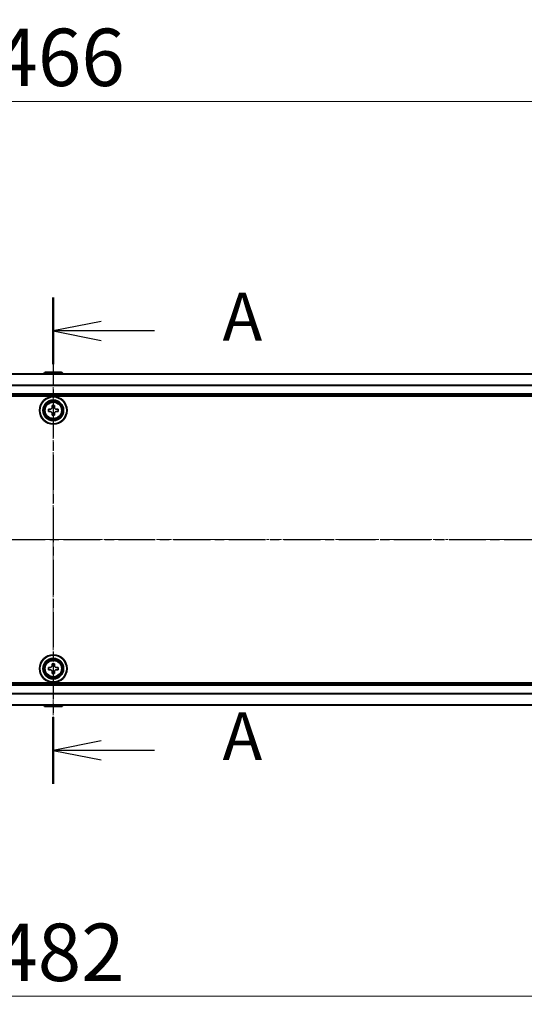
# Model space of a CAD drawing. Units: millimetres. Extents: x -1192 to 7079, y 10 to 1415.
# Drawn here: x -201 to -69, y 610 to 867 of the extents above; entities that cross this region are included whole.
import ezdxf

# ---------------------------------------------------------------- set-up
doc = ezdxf.new("R2010")
doc.units = ezdxf.units.MM
doc.header["$LTSCALE"] = 0.5
doc.linetypes.add('CHAIN', pattern=[0.3543, 0.2362, -0.0295, 0.0591, -0.0295])
doc.layers.get('Defpoints').update_dxf_attribs({"lineweight": 25})
for name, color, linetype, lineweight in [('Centerline (ISO)', 131, 'Continuous', 18), ('Dimension (ISO)', 7, 'Continuous', 18), ('Section Line (ISO)', 7, 'CHAIN', 25), ('Visible (ISO)', 7, 'Continuous', 35), ('Visible Narrow (ISO)', 7, 'Continuous', 25)]:
    doc.layers.add(name, color=color, linetype=linetype, lineweight=lineweight)
doc.styles.add('Note Text (TK)', font='MS PGothic.ttf')
doc.dimstyles.new('Default - Method 1b (TK)', dxfattribs={"dimscale": 0.5, "dimtxt": 2.5, "dimasz": 2.5, "dimexe": 1, "dimexo": 1.5, "dimgap": 1, "dimtad": 1, "dimrnd": 1e-08, "dimdsep": 46, "dimtxsty": 'Note Text (TK)', "dimblk": 'OPEN', "dimcen": 0.09, "dimdle": 5, "dimclrd": 100, "dimclre": 100, "dimclrt": 7, "dimadec": 1, "dimazin": 1, "dimtfac": 1, "dimtmove": 0, "dimatfit": 3, "dimldrblk": 'OPEN', "dimfxl": 1, "dimtolj": 1, "dimlwd": -1, "dimlwe": -1, "dimarcsym": 0})

# ---------------------------------------------------------------- blocks, each defined once
blk = doc.blocks.new('_Open')
at = {"color": 0, "linetype": 'ByBlock', "lineweight": -2}
for p, q in [((-1, 0.167), (0, 0)), ((-1, -0.167), (0, 0)), ((0, 0), (-1, 0))]:
    blk.add_line(p, q, dxfattribs=at)
blk = doc.blocks.new('*D86')
at = {"layer": 'Defpoints', "color": 0}
for p in [(-433.54, 701.59), (48.46, 701.59), (48.46, 611.6)]:
    blk.add_point(p, dxfattribs=at)
at = {"layer": 'Dimension (ISO)', "color": 100}
for p, q in [((-433.54, 700.84), (-433.54, 611.1)), ((48.46, 700.84), (48.46, 611.1)), ((-421.04, 611.6), (35.96, 611.6))]:
    blk.add_line(p, q, dxfattribs=at)
at = {"layer": 'Dimension (ISO)', "color": 100, "xscale": 12.5, "yscale": 12.5, "zscale": 12.5, "rotation": 180}
blk.add_blockref('_Open', (-433.54, 611.6), dxfattribs=at)
at = {"layer": 'Dimension (ISO)', "color": 100, "xscale": 12.5, "yscale": 12.5, "zscale": 12.5}
blk.add_blockref('_Open', (48.46, 611.6), dxfattribs=at)
at = {"layer": 'Dimension (ISO)', "color": 7, "insert": (-207.97, 623.1), "char_height": 15, "attachment_point": 4, "style": 'Note Text (TK)'}
blk.add_mtext('\\A1;482', dxfattribs=at)
blk = doc.blocks.new('*D87')
at = {"layer": 'Defpoints', "color": 0}
for p in [(-425.54, 845.55), (-425.54, 785.19), (40.46, 785.19)]:
    blk.add_point(p, dxfattribs=at)
at = {"layer": 'Dimension (ISO)', "color": 100}
for p, q in [((-425.54, 785.94), (-425.54, 846.05)), ((27.96, 845.55), (-413.04, 845.55)), ((40.46, 785.94), (40.46, 846.05))]:
    blk.add_line(p, q, dxfattribs=at)
at = {"layer": 'Dimension (ISO)', "color": 100, "xscale": 12.5, "yscale": 12.5, "zscale": 12.5, "rotation": 180}
blk.add_blockref('_Open', (-425.54, 845.55), dxfattribs=at)
at = {"layer": 'Dimension (ISO)', "color": 100, "xscale": 12.5, "yscale": 12.5, "zscale": 12.5}
blk.add_blockref('_Open', (40.46, 845.55), dxfattribs=at)
at = {"layer": 'Dimension (ISO)', "color": 7, "insert": (-207.93, 857.05), "char_height": 15, "attachment_point": 4, "style": 'Note Text (TK)'}
blk.add_mtext('\\A1;466', dxfattribs=at)
blk = doc.blocks.new('2dTransSection0')
at = {"layer": 'Section Line (ISO)', "linetype": 'CHAIN', "ltscale": 15.47296}
blk.add_line((173.249, 164.844), (173.249, 139.434), dxfattribs=at)
at = {"layer": 'Section Line (ISO)', "linetype": 'Continuous', "lineweight": 50}
for p, q in [((173.249, 164.844), (173.249, 161.362)), ((173.249, 142.916), (173.249, 139.434))]:
    blk.add_line(p, q, dxfattribs=at)
at = {"layer": 'Section Line (ISO)', "linetype": 'Continuous'}
for p, q in [((175.749, 163.603), (173.249, 163.103)), ((175.749, 163.103), (173.249, 163.103)), ((173.249, 163.103), (175.749, 162.603)), ((178.543, 163.103), (175.749, 163.103)), ((175.749, 141.675), (173.249, 141.175)), ((175.749, 141.175), (173.249, 141.175)), ((173.249, 141.175), (175.749, 140.675)), ((178.543, 141.175), (175.749, 141.175))]:
    blk.add_line(p, q, dxfattribs=at)
at = {"layer": 'Section Line (ISO)', "char_height": 2.5, "attachment_point": 7, "style": 'Note Text (TK)'}
for insert in [(182.091, 161.816), (182.091, 139.888)]:
    blk.add_mtext('A', dxfattribs=dict(at, insert=insert))
blk = doc.blocks.new('2dTransSection1')
at = {"layer": 'Section Line (ISO)', "linetype": 'CHAIN', "ltscale": 16.242624}
blk.add_line((116.235, 152.2), (229.33, 152.2), dxfattribs=at)

msp = doc.modelspace()

# ---------------------------------------------------------------- linework, layer by layer
at = {"layer": 'Centerline (ISO)', "linetype": 'CHAIN', "ltscale": 23.990969}
for p, q in [((-192.5416, 786.7457), (-192.5416, 675.2896)), ((-446.0416, 731.0177), (60.9584, 731.0177))]:
    msp.add_line(p, q, dxfattribs=at)
at = {"layer": 'Visible (ISO)'}
for p, q in [((-2.5416, 774.3177), (-382.5416, 774.3177)), ((-194.8507, 774.6267), (-195.0516, 774.3177)), ((-190.4001, 774.7177), (-194.683, 774.7177)), ((-190.2324, 774.6267), (-190.0316, 774.3177)), ((-382.5416, 768.8177), (-2.5416, 768.8177)), ((-382.2916, 768.5177), (-2.7916, 768.5177)), ((-193.7916, 764.4552), (-193.7916, 765.0802)), ((-193.7916, 765.0802), (-193.3291, 765.0802)), ((-193.3291, 764.4552), (-193.7916, 764.4552)), ((-192.8541, 765.5552), (-192.8541, 766.0177)), ((-192.8541, 766.0177), (-192.2291, 766.0177)), ((-192.2291, 766.0177), (-192.2291, 765.5552)), ((-191.7541, 765.0802), (-191.2916, 765.0802)), ((-191.2916, 764.4552), (-191.7541, 764.4552)), ((-191.2916, 765.0802), (-191.2916, 764.4552)), ((-192.8541, 763.5177), (-192.8541, 763.9802)), ((-192.2291, 763.5177), (-192.8541, 763.5177)), ((-192.2291, 763.9802), (-192.2291, 763.5177)), ((-193.7916, 696.9552), (-193.7916, 697.5802)), ((-193.7916, 697.5802), (-193.3291, 697.5802)), ((-192.8541, 698.0552), (-192.8541, 698.5177)), ((-192.8541, 698.5177), (-192.2291, 698.5177)), ((-192.2291, 698.5177), (-192.2291, 698.0552)), ((-191.7541, 697.5802), (-191.2916, 697.5802)), ((-191.2916, 697.5802), (-191.2916, 696.9552)), ((-193.3291, 696.9552), (-193.7916, 696.9552)), ((-192.8541, 696.0177), (-192.8541, 696.4802)), ((-192.2291, 696.0177), (-192.8541, 696.0177)), ((-192.2291, 696.4802), (-192.2291, 696.0177)), ((-191.2916, 696.9552), (-191.7541, 696.9552)), ((-2.5416, 693.2177), (-382.5416, 693.2177)), ((-2.7916, 693.5177), (-382.2916, 693.5177)), ((-382.5416, 687.7177), (-2.5416, 687.7177)), ((-194.8507, 687.4087), (-195.0516, 687.7177)), ((-194.683, 687.3177), (-190.4001, 687.3177)), ((-190.2324, 687.4087), (-190.0316, 687.7177))]:
    msp.add_line(p, q, dxfattribs=at)
for centre, radius in [((-192.5416, 764.7677), 3.6), ((-192.5416, 764.7677), 3.5), ((-192.5416, 764.7677), 2.7), ((-192.5416, 764.7677), 2.6), ((-192.5416, 764.7677), 2.4649), ((-192.5416, 697.2677), 3.6), ((-192.5416, 697.2677), 3.5), ((-192.5416, 697.2677), 2.7), ((-192.5416, 697.2677), 2.6), ((-192.5416, 697.2677), 2.4649)]:
    msp.add_circle(centre, radius, dxfattribs=at)
for centre, start, end in [((-194.683, 774.5177), 90, 146.976132), ((-190.4001, 774.5177), 33.023868, 90), ((-194.683, 687.5177), 213.023868, 270), ((-190.4001, 687.5177), 270, 326.976132)]:
    msp.add_arc(centre, 0.2, start, end, dxfattribs=at)
for points in [[(-193.3291, 765.0802), (-193.2696, 765.0802), (-193.2061, 765.092), (-193.089, 765.1404), (-193.0355, 765.177), (-192.9509, 765.2616), (-192.9144, 765.3151), (-192.8659, 765.4322), (-192.8541, 765.4957), (-192.8541, 765.5552)], [(-192.8541, 763.9802), (-192.8541, 764.0396), (-192.8659, 764.1032), (-192.9144, 764.2202), (-192.9509, 764.2738), (-193.0355, 764.3583), (-193.089, 764.3949), (-193.2061, 764.4433), (-193.2696, 764.4552), (-193.3291, 764.4552)], [(-192.2291, 765.5552), (-192.2291, 765.4957), (-192.2172, 765.4322), (-192.1688, 765.3151), (-192.1322, 765.2616), (-192.0477, 765.177), (-191.9942, 765.1404), (-191.8771, 765.092), (-191.8135, 765.0802), (-191.7541, 765.0802)], [(-191.7541, 764.4552), (-191.8135, 764.4552), (-191.8771, 764.4433), (-191.9942, 764.3949), (-192.0477, 764.3583), (-192.1322, 764.2738), (-192.1688, 764.2202), (-192.2172, 764.1032), (-192.2291, 764.0396), (-192.2291, 763.9802)], [(-193.3291, 697.5802), (-193.2696, 697.5802), (-193.2061, 697.592), (-193.089, 697.6404), (-193.0355, 697.677), (-192.9509, 697.7616), (-192.9144, 697.8151), (-192.8659, 697.9322), (-192.8541, 697.9957), (-192.8541, 698.0552)], [(-192.2291, 698.0552), (-192.2291, 697.9957), (-192.2172, 697.9322), (-192.1688, 697.8151), (-192.1322, 697.7616), (-192.0477, 697.677), (-191.9942, 697.6404), (-191.8771, 697.592), (-191.8135, 697.5802), (-191.7541, 697.5802)], [(-192.8541, 696.4802), (-192.8541, 696.5396), (-192.8659, 696.6032), (-192.9144, 696.7202), (-192.9509, 696.7738), (-193.0355, 696.8583), (-193.089, 696.8949), (-193.2061, 696.9433), (-193.2696, 696.9552), (-193.3291, 696.9552)], [(-191.7541, 696.9552), (-191.8135, 696.9552), (-191.8771, 696.9433), (-191.9942, 696.8949), (-192.0477, 696.8583), (-192.1322, 696.7738), (-192.1688, 696.7202), (-192.2172, 696.6032), (-192.2291, 696.5396), (-192.2291, 696.4802)]]:
    msp.add_open_spline(points, degree=3, knots=[0, 0, 0, 0, 0.0179369429, 0.0179369429, 0.0358738858, 0.0358738858, 0.0538108287, 0.0538108287, 0.0717477716, 0.0717477716, 0.0717477716, 0.0717477716], dxfattribs=at)
at = {"layer": 'Visible Narrow (ISO)'}
for p, q in [((-382.5416, 774.2457), (-2.5416, 774.2457)), ((-190.2324, 774.6267), (-194.8507, 774.6267)), ((-2.5416, 771.3733), (-382.5416, 771.3733)), ((-382.5416, 771.2453), (-2.5416, 771.2453)), ((-2.5416, 769.1177), (-382.5416, 769.1177)), ((-382.5416, 692.9177), (-2.5416, 692.9177)), ((-2.5416, 690.7901), (-382.5416, 690.7901)), ((-382.5416, 690.662), (-2.5416, 690.662)), ((-2.5416, 687.7896), (-382.5416, 687.7896)), ((-194.8507, 687.4087), (-190.2324, 687.4087))]:
    msp.add_line(p, q, dxfattribs=at)
for centre, radius in [((-192.5416, 764.7677), 2.4624), ((-192.5416, 764.7677), 2.2523), ((-192.5416, 764.7677), 2.113), ((-192.5416, 697.2677), 2.4624), ((-192.5416, 697.2677), 2.2523), ((-192.5416, 697.2677), 2.113)]:
    msp.add_circle(centre, radius, dxfattribs=at)

# ---------------------------------------------------------------- block references
at = {"layer": 'Section Line (ISO)', "xscale": 5, "yscale": 5, "zscale": 5}
for name in ['2dTransSection1', '2dTransSection0']:
    msp.add_blockref(name, (-1058.7841, -29.9828), dxfattribs=at)

# ---------------------------------------------------------------- dimensions: what is measured, and where the dimension line sits
at = {"layer": 'Dimension (ISO)', "color": 100}
dim = msp.add_linear_dim(base=(-425.5416, 845.5506), p1=(40.4584, 785.1927), p2=(-425.5416, 785.1927), angle=180, dimstyle='Default - Method 1b (TK)', override={"dimtxt": 30, "dimasz": 25, "dimgap": 8, "dimdec": 0, "dimtol": 0, "dimlim": 0, "dimtp": 0, "dimtm": 0, "dimtdec": 2, "dimtofl": 0, "dimatfit": 1}, dxfattribs=at)
dim.commit()
dim.dimension.update_dxf_attribs({"geometry": '*D87', "text_midpoint": (-192.5416, 845.5506), "dimtype": 160})
dim = msp.add_linear_dim(base=(48.4584, 611.5957), p1=(-433.5416, 701.5927), p2=(48.4584, 701.5927), dimstyle='Default - Method 1b (TK)', override={"dimtxt": 30, "dimasz": 25, "dimgap": 8, "dimdec": 0, "dimtol": 0, "dimlim": 0, "dimtp": 0, "dimtm": 0, "dimtdec": 2, "dimtofl": 0, "dimatfit": 1}, dxfattribs=at)
dim.commit()
dim.dimension.update_dxf_attribs({"geometry": '*D86', "text_midpoint": (-192.5416, 611.5957), "dimtype": 160})

doc.saveas('drawing.dxf')
